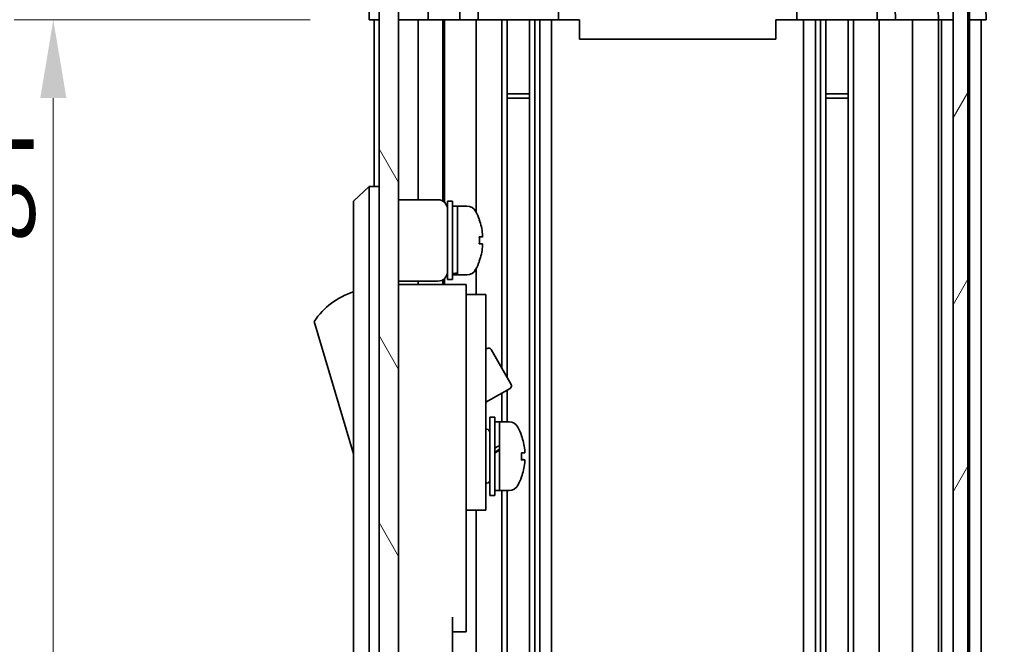
# Model space of a CAD drawing. Units: millimetres. Extents: x 0 to 5319, y -14 to 1124.
# Drawn here: x 2296 to 2396, y 498 to 562 of the extents above; entities that cross this region are included whole.
import ezdxf

# ---------------------------------------------------------------- set-up
doc = ezdxf.new("R2010")
doc.units = ezdxf.units.MM
doc.header["$LTSCALE"] = 4
doc.layers.get('Defpoints').update_dxf_attribs({"lineweight": 25})
for name, color, linetype, lineweight in [('Dimension (ISO)', 7, 'Continuous', 18), ('Dimension (ISO) @ 1', 7, 'Continuous', 18), ('Hatch (ISO)', 1, 'Continuous', 18), ('Visible (ISO)', 7, 'Continuous', 35)]:
    doc.layers.add(name, color=color, linetype=linetype, lineweight=lineweight)
doc.styles.add('Note Text (TK)', font='txt')
doc.dimstyles.new('Default - Method 1b (TK)', dxfattribs={"dimscale": 4, "dimtxt": 2.5, "dimasz": 2.5, "dimexe": 1, "dimexo": 1.5, "dimgap": 1, "dimtad": 1, "dimtoh": 1, "dimrnd": 1e-08, "dimdsep": 46, "dimtxsty": 'Note Text (TK)', "dimcen": 0.09, "dimdle": 5, "dimclrd": 100, "dimclre": 100, "dimclrt": 7, "dimadec": 1, "dimazin": 1, "dimtfac": 1, "dimtmove": 0, "dimatfit": 3, "dimfxl": 1, "dimtolj": 1, "dimlwd": -1, "dimlwe": -1, "dimarcsym": 0})

# ---------------------------------------------------------------- blocks, each defined once
blk = doc.blocks.new('*D46')
at = {"layer": 'Defpoints', "color": 0}
for p in [(2394.42, 562.17), (2394.34, 458.17), (2419.27, 458.17)]:
    blk.add_point(p, dxfattribs=at)
at = {"layer": 'Dimension (ISO)', "color": 100}
for p, q in [((2400.42, 562.17), (2423.27, 562.17)), ((2419.27, 554.17), (2419.27, 466.17)), ((2400.34, 458.17), (2423.27, 458.17))]:
    blk.add_line(p, q, dxfattribs=at)
for points in [[(2417.93, 554.17), (2420.6, 554.17), (2419.27, 562.17)], [(2417.93, 466.17), (2420.6, 466.17), (2419.27, 458.17)]]:
    blk.add_solid(points, dxfattribs=at)
at = {"layer": 'Dimension (ISO)', "color": 7, "insert": (2410.99, 447.6), "char_height": 8, "attachment_point": 4, "rotation": 90, "style": 'Note Text (TK)'}
blk.add_mtext('\\A1;有効寸法 / MAX dim. 104', dxfattribs=at)
blk = doc.blocks.new('*D47')
at = {"layer": 'Defpoints', "color": 0}
for p in [(2391.07, 565.17), (2391.07, 455.17), (2445.19, 455.17)]:
    blk.add_point(p, dxfattribs=at)
at = {"layer": 'Dimension (ISO)', "color": 100}
for p, q in [((2397.07, 565.17), (2449.19, 565.17)), ((2445.19, 557.17), (2445.19, 463.17)), ((2397.07, 455.17), (2449.19, 455.17))]:
    blk.add_line(p, q, dxfattribs=at)
for points in [[(2443.85, 557.17), (2446.52, 557.17), (2445.19, 565.17)], [(2443.85, 463.17), (2446.52, 463.17), (2445.19, 455.17)]]:
    blk.add_solid(points, dxfattribs=at)
at = {"layer": 'Dimension (ISO)', "color": 7, "insert": (2436.69, 380.92), "char_height": 8, "attachment_point": 4, "rotation": 90, "style": 'Note Text (TK)'}
blk.add_mtext('\\A1;ハメ込みパネル有効寸法 / Slide panel MAX dim. 110', dxfattribs=at)
blk = doc.blocks.new('*D49')
at = {"layer": 'Defpoints', "color": 0}
for p in [(2299.31, 562.17), (2331.52, 562.17), (2331.68, 458.17)]:
    blk.add_point(p, dxfattribs=at)
at = {"layer": 'Dimension (ISO)', "color": 100}
for p, q in [((2325.52, 562.17), (2295.31, 562.17)), ((2299.31, 466.17), (2299.31, 554.17)), ((2325.68, 458.17), (2295.31, 458.17))]:
    blk.add_line(p, q, dxfattribs=at)
for points in [[(2297.98, 554.17), (2300.65, 554.17), (2299.31, 562.17)], [(2297.98, 466.17), (2300.65, 466.17), (2299.31, 458.17)]]:
    blk.add_solid(points, dxfattribs=at)
at = {"layer": 'Dimension (ISO)', "color": 7, "insert": (2290.81, 370.58), "char_height": 8, "attachment_point": 4, "rotation": 90, "style": 'Note Text (TK)'}
blk.add_mtext('\\A1;開閉パネル有効寸法 / Open-closing panel MAX dim. 104', dxfattribs=at)

msp = doc.modelspace()

# ---------------------------------------------------------------- hatches: boundary and pattern name
at = {"layer": 'Hatch (ISO)'}
h = msp.add_hatch(dxfattribs=at)
h.set_pattern_fill('ANSI31', color=256, scale=76.2, style=0)
h.set_pattern_definition([(45, (1530.5, -24), (-6.73519, 6.73519), [])])
edge = h.paths.add_edge_path()
edge.add_ellipse((2385.0957, 582.8672), major_axis=(1.4142, 1.4142), ratio=1, start_angle=0, end_angle=45)
edge.add_line((2385.0957, 584.8672), (2340.8525, 584.8672))
edge.add_ellipse((2340.8525, 582.8672), major_axis=(0, 2), ratio=1, start_angle=0, end_angle=45)
edge.add_line((2339.4383, 584.2814), (2332.6099, 577.453))
edge.add_ellipse((2334.0241, 576.0388), major_axis=(-1.4142, 1.4142), ratio=1, start_angle=0, end_angle=45)
edge.add_line((2332.0241, 576.0388), (2332.0241, 571.6672))
edge.add_ellipse((2332.5241, 571.6672), major_axis=(-0.5, 0), ratio=1, start_angle=0, end_angle=90)
edge.add_line((2332.5241, 571.1672), (2334.5241, 571.1672))
edge.add_line((2334.5241, 571.1672), (2334.5241, 570.6672))
edge.add_line((2334.5241, 570.6672), (2334.5241, 562.6672))
edge.add_ellipse((2335.0241, 562.6672), major_axis=(-0.5, 0), ratio=1, start_angle=0, end_angle=90)
edge.add_line((2335.0241, 562.1672), (2336.0241, 562.1672))
edge.add_ellipse((2336.0241, 562.6672), major_axis=(0, -0.5), ratio=1, start_angle=0, end_angle=90)
edge.add_line((2336.5241, 562.6672), (2336.5241, 572.4672))
edge.add_ellipse((2336.0241, 572.4672), major_axis=(0.5, 0), ratio=1, start_angle=0, end_angle=90)
edge.add_line((2336.0241, 572.9672), (2334.3241, 572.9672))
edge.add_ellipse((2334.3241, 573.4672), major_axis=(0, -0.5), ratio=1, start_angle=270, end_angle=360, ccw=False)
edge.add_line((2333.8241, 573.4672), (2333.8241, 575.9145))
edge.add_ellipse((2334.3241, 575.9145), major_axis=(-0.5, 0), ratio=1, start_angle=315, end_angle=360, ccw=False)
edge.add_line((2333.9706, 576.2681), (2335.5206, 577.8181))
edge.add_ellipse((2335.8741, 577.4645), major_axis=(-0.3536, 0.3536), ratio=1, start_angle=225, end_angle=360, ccw=False)
edge.add_line((2336.3741, 577.4645), (2336.3741, 577.1672))
edge.add_ellipse((2336.8741, 577.1672), major_axis=(-0.5, 0), ratio=1, start_angle=0, end_angle=90)
edge.add_line((2336.8741, 576.6672), (2338.5241, 576.6672))
edge.add_ellipse((2338.5241, 577.1672), major_axis=(0, -0.5), ratio=1, start_angle=0, end_angle=90)
edge.add_line((2339.0241, 577.1672), (2339.0241, 577.9172))
edge.add_line((2339.0241, 577.9172), (2337.6241, 577.9172))
edge.add_line((2337.6241, 577.9172), (2337.6241, 580.7172))
edge.add_line((2337.6241, 580.7172), (2339.2106, 580.7172))
edge.add_line((2339.2106, 580.7172), (2339.2106, 582.4172))
edge.add_line((2339.2106, 582.4172), (2342.5926, 582.4172))
edge.add_line((2342.5926, 582.4172), (2342.5926, 580.7172))
edge.add_line((2342.5926, 580.7172), (2343.8241, 580.7172))
edge.add_line((2343.8241, 580.7172), (2343.8241, 577.9172))
edge.add_line((2343.8241, 577.9172), (2342.4241, 577.9172))
edge.add_line((2342.4241, 577.9172), (2342.4241, 577.1672))
edge.add_ellipse((2342.9241, 577.1672), major_axis=(-0.5, 0), ratio=1, start_angle=0, end_angle=90)
edge.add_line((2342.9241, 576.6672), (2345.0514, 576.6672))
edge.add_ellipse((2344.7944, 577.4248), major_axis=(0.2571, -0.7576), ratio=1, start_angle=0, end_angle=113.335886)
edge.add_ellipse((2346.7241, 579.1672), major_axis=(-1.336, -1.2063), ratio=1, start_angle=95.840426, end_angle=360, ccw=False)
edge.add_ellipse((2348.6539, 577.4248), major_axis=(-0.5938, 0.5361), ratio=1, start_angle=0, end_angle=113.335886)
edge.add_line((2348.3968, 576.6672), (2348.911, 576.6671))
edge.add_ellipse((2348.6539, 577.4248), major_axis=(0.2571, -0.7577), ratio=1, start_angle=0, end_angle=29.176312)
edge.add_ellipse((2346.7241, 579.1672), major_axis=(2.5236, -2.2786), ratio=1, start_angle=0, end_angle=102.759257)
edge.add_ellipse((2348.6338, 582.5675), major_axis=(-0.2447, -0.4357), ratio=1, start_angle=209.320529, end_angle=360, ccw=False)
edge.add_line((2348.6338, 583.0672), (2377.3144, 583.0672))
edge.add_ellipse((2377.3144, 582.5675), major_axis=(0, 0.4997), ratio=1, start_angle=209.320529, end_angle=360, ccw=False)
edge.add_ellipse((2379.2241, 579.1672), major_axis=(-1.665, 2.9645), ratio=1, start_angle=0, end_angle=102.759257)
edge.add_ellipse((2377.2944, 577.4248), major_axis=(-0.5939, -0.5362), ratio=1, start_angle=0, end_angle=29.176312)
edge.add_line((2377.0372, 576.6671), (2377.5514, 576.6672))
edge.add_ellipse((2377.2944, 577.4248), major_axis=(0.2571, -0.7576), ratio=1, start_angle=0, end_angle=113.335886)
edge.add_ellipse((2379.2241, 579.1672), major_axis=(-1.336, -1.2063), ratio=1, start_angle=95.840426, end_angle=360, ccw=False)
edge.add_ellipse((2381.1539, 577.4248), major_axis=(-0.5938, 0.5361), ratio=1, start_angle=0, end_angle=113.335886)
edge.add_line((2380.8968, 576.6672), (2383.0241, 576.6672))
edge.add_ellipse((2383.0241, 577.1672), major_axis=(0, -0.5), ratio=1, start_angle=0, end_angle=90)
edge.add_line((2383.5241, 577.1672), (2383.5241, 577.9172))
edge.add_line((2383.5241, 577.9172), (2382.1241, 577.9172))
edge.add_line((2382.1241, 577.9172), (2382.1241, 580.7172))
edge.add_line((2382.1241, 580.7172), (2383.5241, 580.7172))
edge.add_line((2383.5241, 580.7172), (2383.5241, 582.4172))
edge.add_line((2383.5241, 582.4172), (2386.9241, 582.4172))
edge.add_line((2386.9241, 582.4172), (2386.9241, 580.7172))
edge.add_line((2386.9241, 580.7172), (2388.3241, 580.7172))
edge.add_line((2388.3241, 580.7172), (2388.3241, 577.9172))
edge.add_line((2388.3241, 577.9172), (2386.9241, 577.9172))
edge.add_line((2386.9241, 577.9172), (2386.9241, 577.1672))
edge.add_ellipse((2387.4241, 577.1672), major_axis=(-0.5, 0), ratio=1, start_angle=0, end_angle=90)
edge.add_line((2387.4241, 576.6672), (2389.0741, 576.6672))
edge.add_ellipse((2389.0741, 577.1672), major_axis=(0, -0.5), ratio=1, start_angle=0, end_angle=90)
edge.add_line((2389.5741, 577.1672), (2389.5741, 577.4645))
edge.add_ellipse((2390.0741, 577.4645), major_axis=(-0.5, 0), ratio=1, start_angle=225, end_angle=360, ccw=False)
edge.add_line((2390.4277, 577.8181), (2391.9777, 576.2681))
edge.add_ellipse((2391.6241, 575.9145), major_axis=(0.3536, 0.3536), ratio=1, start_angle=315, end_angle=360, ccw=False)
edge.add_line((2392.1241, 575.9145), (2392.1241, 574.3918))
edge.add_ellipse((2391.6241, 574.3918), major_axis=(0.5, 0), ratio=1, start_angle=311.633539, end_angle=360, ccw=False)
edge.add_line((2391.9563, 574.0181), (2390.0419, 572.3164))
edge.add_ellipse((2390.3741, 571.9427), major_axis=(-0.3322, 0.3737), ratio=1, start_angle=0, end_angle=48.366461)
edge.add_line((2389.8741, 571.9427), (2389.8741, 565.6672))
edge.add_ellipse((2390.3741, 565.6672), major_axis=(-0.5, 0), ratio=1, start_angle=0, end_angle=90)
edge.add_line((2390.3741, 565.1672), (2390.5741, 565.1672))
edge.add_ellipse((2390.5741, 565.6672), major_axis=(0, -0.5), ratio=1, start_angle=0, end_angle=90)
edge.add_line((2391.0741, 565.6672), (2391.0741, 571.1172))
edge.add_line((2391.0741, 571.1172), (2391.0741, 571.1672))
edge.add_line((2391.0741, 571.1672), (2392.7241, 571.1672))
edge.add_line((2392.7241, 571.1672), (2392.7241, 567.6672))
edge.add_ellipse((2393.2241, 567.6672), major_axis=(-0.5, 0), ratio=1, start_angle=0, end_angle=90)
edge.add_line((2393.2241, 567.1672), (2393.4241, 567.1672))
edge.add_ellipse((2393.4241, 567.6672), major_axis=(0, -0.5), ratio=1, start_angle=0, end_angle=90)
edge.add_line((2393.9241, 567.6672), (2393.9241, 576.0388))
edge.add_ellipse((2391.9241, 576.0388), major_axis=(2, 0), ratio=1, start_angle=0, end_angle=45)
edge.add_line((2393.3383, 577.453), (2386.5099, 584.2814))
h = msp.add_hatch(dxfattribs=at)
h.set_pattern_fill('ANSI31', color=256, scale=76.2, angle=75.000175, style=0)
h.set_pattern_definition([(120.0002, (1530.5, -24), (-8.24888, -4.762525), [])])
h.paths.add_polyline_path([(2334.5241, 570.6672), (2332.5241, 570.6672), (2332.5241, 449.6672), (2334.5241, 449.6672), (2334.5241, 457.6672), (2334.5241, 562.6672)])
h = msp.add_hatch(dxfattribs=at)
h.set_pattern_fill('ANSI31', color=256, scale=76.2, angle=14.999978, style=0)
h.set_pattern_definition([(60, (1530.5, -24), (-8.24889, 4.7625), [])])
h.paths.add_polyline_path([(2392.5741, 449.2172), (2392.5741, 571.1172), (2391.0741, 571.1172), (2391.0741, 565.6672), (2391.0741, 454.6672), (2391.0741, 449.2172)])

# ---------------------------------------------------------------- linework, layer by layer
at = {"layer": 'Visible (ISO)'}
for p, q in [((2337.525, 562.1672), (2337.7781, 576.6672)), ((2332.5241, 570.6672), (2332.5241, 449.6672)), ((2334.5241, 449.6672), (2334.5241, 570.6672)), ((2391.0741, 571.1172), (2391.0741, 449.2172)), ((2392.5741, 449.2172), (2392.5741, 571.1172)), ((2340.8735, 568.1672), (2340.7688, 562.1672)), ((2342.6241, 568.1672), (2342.6241, 562.1672)), ((2350.8241, 568.1672), (2350.8241, 562.1672)), ((2375.1241, 568.1672), (2375.1241, 562.1672)), ((2383.3241, 568.1672), (2383.3241, 562.1672)), ((2385.1794, 562.1672), (2385.0747, 568.1672)), ((2331.5241, 562.1672), (2331.5939, 566.1672)), ((2392.7241, 562.1672), (2392.7241, 565.1672)), ((2394.3717, 565.1672), (2394.4241, 562.1672)), ((2389.5734, 562.1672), (2389.5559, 563.1672)), ((2332.5241, 562.1672), (2331.5241, 562.1672)), ((2332.0241, 562.1672), (2332.0241, 545.1672)), ((2335.0241, 562.1672), (2334.5241, 562.1672)), ((2335.0241, 562.1672), (2336.0241, 562.1672)), ((2337.525, 562.1672), (2336.0241, 562.1672)), ((2336.5241, 562.1672), (2336.5241, 543.8172)), ((2338.5241, 562.1672), (2337.525, 562.1672)), ((2338.5241, 562.1672), (2339.0241, 562.1672)), ((2339.0241, 562.1672), (2339.0241, 543.6833)), ((2340.7688, 562.1672), (2339.0241, 562.1672)), ((2339.2106, 562.1672), (2339.2106, 543.5443)), ((2342.4241, 562.1672), (2340.7688, 562.1672)), ((2342.4241, 562.1672), (2342.4241, 542.5483)), ((2342.4241, 562.1672), (2342.9241, 562.1672)), ((2343.4745, 562.1672), (2342.9241, 562.1672)), ((2350.8241, 562.1672), (2343.4745, 562.1672)), ((2345.0514, 562.1672), (2345.0514, 526.6295)), ((2345.5944, 562.1672), (2345.5944, 525.6892)), ((2347.8539, 562.1672), (2347.8539, 458.1672)), ((2348.3968, 562.1672), (2348.3968, 458.1672)), ((2348.911, 562.1672), (2348.911, 458.1672)), ((2350.1242, 562.1672), (2350.1242, 458.1672)), ((2352.9741, 562.1672), (2350.8241, 562.1672)), ((2352.9741, 560.1675), (2352.9741, 562.1672)), ((2372.9741, 562.1672), (2372.9741, 560.1675)), ((2375.1241, 562.1672), (2372.9741, 562.1672)), ((2382.4737, 562.1672), (2375.1241, 562.1672)), ((2375.824, 562.1672), (2375.824, 458.1672)), ((2377.0372, 562.1672), (2377.0372, 458.1672)), ((2377.5514, 562.1672), (2377.5514, 458.1672)), ((2378.0944, 562.1672), (2378.0944, 458.1672)), ((2380.3539, 562.1672), (2380.3539, 458.1672)), ((2380.8968, 562.1672), (2380.8968, 458.1672)), ((2383.0241, 562.1672), (2382.4737, 562.1672)), ((2383.0241, 562.1672), (2383.5241, 562.1672)), ((2383.5241, 562.1672), (2383.5241, 458.1672)), ((2385.1794, 562.1672), (2383.5241, 562.1672)), ((2386.9241, 562.1672), (2385.1794, 562.1672)), ((2386.9241, 562.1672), (2386.9241, 458.1672)), ((2386.9241, 562.1672), (2387.4241, 562.1672)), ((2389.0741, 562.1672), (2387.4241, 562.1672)), ((2389.0741, 562.1672), (2389.5734, 562.1672)), ((2391.0741, 562.1672), (2389.5734, 562.1672)), ((2389.5741, 562.1672), (2389.5741, 458.1672)), ((2389.8741, 562.1672), (2389.8741, 458.1672)), ((2390.5741, 562.1672), (2390.3741, 562.1672)), ((2392.7241, 562.1672), (2392.5741, 562.1672)), ((2392.7241, 562.1672), (2392.5741, 562.1672)), ((2392.7241, 562.1672), (2392.7241, 458.1672)), ((2394.4241, 562.1672), (2392.7241, 562.1672)), ((2393.4241, 562.1672), (2393.2241, 562.1672)), ((2393.9241, 562.1672), (2393.9241, 458.1672)), ((2372.9741, 560.1675), (2352.9741, 560.1675)), ((2345.5944, 554.5967), (2347.8539, 554.5967)), ((2378.0944, 554.5967), (2380.3539, 554.5967)), ((2347.8539, 554.1672), (2345.5944, 554.1672)), ((2380.3539, 554.1672), (2378.0944, 554.1672)), ((2331.5241, 545.1672), (2329.9241, 543.6672)), ((2331.5241, 545.1672), (2331.5241, 542.6672)), ((2332.5241, 545.1672), (2331.5241, 545.1672)), ((2329.9241, 542.6672), (2329.9241, 543.6672)), ((2334.5241, 543.8172), (2338.5241, 543.8172)), ((2339.5241, 535.6672), (2339.5241, 543.6672)), ((2339.5241, 543.6672), (2340.0241, 543.6672)), ((2340.0241, 535.6672), (2340.0241, 543.6672)), ((2329.9241, 542.6672), (2329.9241, 477.6672)), ((2331.5241, 477.6672), (2331.5241, 542.6672)), ((2340.0241, 543.1672), (2340.5241, 543.1672)), ((2340.5241, 536.3569), (2340.5241, 543.1672)), ((2340.5241, 543.1672), (2340.5241, 536.1672)), ((2341.4946, 543.1672), (2340.5241, 543.1672)), ((2342.7625, 541.7672), (2342.7516, 541.7672)), ((2343.0789, 540.0272), (2342.7516, 540.0272)), ((2342.7516, 539.3072), (2343.0789, 539.3072)), ((2342.7516, 537.5672), (2342.7625, 537.5672)), ((2340.0241, 536.1672), (2340.5241, 536.1672)), ((2340.5241, 536.1672), (2340.5241, 536.2287)), ((2341.4946, 536.1672), (2340.5241, 536.1672)), ((2342.4241, 536.7862), (2342.4241, 534.1672)), ((2334.5241, 535.5172), (2338.5241, 535.5172)), ((2341.4241, 535.1672), (2334.5241, 535.1672)), ((2336.5241, 535.5172), (2336.5241, 535.1672)), ((2339.0241, 535.6512), (2339.0241, 535.1672)), ((2339.2106, 535.7901), (2339.2106, 535.1672)), ((2339.5241, 535.6672), (2340.0241, 535.6672)), ((2341.4241, 535.1672), (2341.4241, 534.8672)), ((2341.4241, 534.8672), (2341.4241, 531.8414)), ((2341.4241, 534.1672), (2343.4241, 534.1672)), ((2343.4241, 522.1672), (2343.4241, 534.1672)), ((2325.9241, 531.4172), (2329.9241, 517.9172)), ((2341.4241, 531.8414), (2341.4241, 522.1672)), ((2343.4241, 528.591), (2343.5355, 528.6553)), ((2343.9453, 528.5455), (2345.9953, 524.9948)), ((2343.4241, 523.1639), (2345.8855, 524.585)), ((2345.0514, 524.1034), (2345.0514, 521.1672)), ((2345.5944, 524.4169), (2345.5944, 521.1672)), ((2341.4241, 513.1672), (2341.4241, 522.1672)), ((2343.4241, 522.1672), (2343.4241, 513.1672)), ((2343.8241, 513.6672), (2343.8241, 521.6672)), ((2343.8241, 521.6672), (2344.3241, 521.6672)), ((2344.3241, 513.6672), (2344.3241, 521.6672)), ((2344.3241, 521.1672), (2344.8241, 521.1672)), ((2344.8241, 521.1672), (2344.8241, 514.1672)), ((2345.7946, 521.1672), (2344.8241, 521.1672)), ((2344.8241, 518.7662), (2344.8241, 521.1672)), ((2343.4241, 520.4172), (2343.5241, 520.4172)), ((2344.8241, 514.1672), (2344.8241, 518.2814)), ((2347.0525, 517.2998), (2347.3793, 517.2998)), ((2343.4241, 514.9172), (2343.5241, 514.9172)), ((2344.3241, 514.1672), (2344.8241, 514.1672)), ((2345.7946, 514.1672), (2344.8241, 514.1672)), ((2345.0514, 514.1672), (2345.0514, 458.1672)), ((2345.5944, 514.1672), (2345.5944, 458.1672)), ((2341.4241, 513.1672), (2341.4241, 512.1672)), ((2343.4241, 512.1672), (2343.4241, 513.1672)), ((2343.8241, 513.6672), (2344.3241, 513.6672)), ((2341.4241, 512.1672), (2341.4241, 501.2672)), ((2341.4241, 512.1672), (2343.4241, 512.1672)), ((2342.4241, 512.1672), (2342.4241, 483.5483)), ((2340.0241, 501.2672), (2340.0241, 488.4672)), ((2341.4241, 499.7672), (2341.4241, 501.2672)), ((2340.0241, 499.7672), (2341.4241, 499.7672))]:
    msp.add_line(p, q, dxfattribs=at)
for centre, radius, start, end in [((2338.5241, 542.8172), 1, 0, 90), ((2341.4946, 542.1672), 1, 28.267871, 90), ((2336.8453, 539.6672), 6.2788, 19.539701, 28.267871), ((2336.8453, 539.6672), 6.2684, 6.043828, 19.573211), ((2336.8453, 539.6672), 5.9172, 356.511985, 3.488015), ((2336.8453, 539.6672), 6.2684, 340.426789, 353.956172), ((2336.8453, 539.6672), 6.2788, 331.732129, 340.460299), ((2338.5241, 536.5172), 1, 270, 0), ((2341.4946, 537.1672), 1, 270, 331.732129), ((2332.1667, 527.2604), 7.5, 107.398677, 146.341118), ((2343.6855, 528.3955), 0.3, 30, 120), ((2345.7355, 524.8448), 0.3, 300, 30), ((2345.7946, 520.1672), 1, 28.267871, 90), ((2343.5241, 520.1172), 0.3, 0, 90), ((2341.1453, 517.6672), 6.2788, 19.541003, 28.267871), ((2343.5241, 515.2172), 0.3, 270, 0), ((2341.1453, 517.6672), 6.2788, 331.732129, 340.458997), ((2345.7946, 515.1672), 1, 270, 331.732129)]:
    msp.add_arc(centre, radius, start, end, dxfattribs=at)
for centre, major_axis, ratio, start_param, end_param in [((2340.0911, 539.6672), (-6.0227, -1.2768), 0.54108903, 1.44553428, 1.45658451), ((2340.9571, 539.6672), (-6.0227, -1.2768), 0.54108746, 1.30206382, 1.38509573), ((2340.0912, 549.7938), (5.6712, 12.7743), 0.83709415, 3.62921094, 3.6649928), ((2341.1453, 519.7671), (5.9172, 0), 0.01131441, 6.22230796, 6.28720104), ((2341.1453, 517.6632), (6.2684, 0), 0.99993599, 0.10548471, 0.34161698), ((2341.1453, 517.6713), (6.2684, 0), 0.99993599, 0.10548471, 0.34032878), ((2344.3911, 517.6672), (-6.0509, -3.4391), 0.10747282, 4.65138216, 4.66243239), ((2344.3911, 517.6672), (-3.2848, -1.8669), 0.1074725, 4.5194207, 4.67173906), ((2345.2571, 517.6672), (-6.0509, -3.4391), 0.1074725, 4.72287176, 4.80590367), ((2344.3912, 515.0968), (12.0083, 7.1516), 0.21249067, 1.40914645, 1.44492831), ((2341.1453, 518.0272), (6.2684, 0), 0.01131441, 5.94156833, 6.1777006), ((2341.1453, 517.6435), (5.9172, 0), 0.99993599, 6.22230796, 6.34406266), ((2341.1453, 517.3073), (6.2684, 0), 0.01131441, 5.94156833, 6.1777006), ((2341.1453, 517.691), (5.9172, 0), 0.99993599, 6.27916957, 6.33603276), ((2341.1453, 517.3073), (6.2684, 0), 0.01131441, 0.10548471, 0.34032878), ((2341.1453, 517.6632), (6.2684, 0), 0.99993599, 5.94156833, 6.1777006), ((2341.1453, 515.5674), (5.9172, 0), 0.01131441, 6.22230796, 6.33603276)]:
    msp.add_ellipse(centre, major_axis=major_axis, ratio=ratio, start_param=start_param, end_param=end_param, dxfattribs=at)
for points, knots in [([(2343.0789, 540.0272), (2343.0829, 540.0272), (2343.0864, 540.0347), (2343.0909, 540.0653), (2343.0921, 540.0884), (2343.0921, 540.1418), (2343.0909, 540.1756), (2343.0864, 540.2495), (2343.0829, 540.2897), (2343.0789, 540.3272)], [0, 0, 0, 0, 0.0113270202, 0.0113270202, 0.0226540405, 0.0226540405, 0.0339810607, 0.0339810607, 0.045308081, 0.045308081, 0.045308081, 0.045308081]), ([(2343.0789, 539.0072), (2343.0829, 539.0448), (2343.0864, 539.0849), (2343.0909, 539.1589), (2343.0921, 539.1927), (2343.0921, 539.2461), (2343.0909, 539.2692), (2343.0864, 539.2997), (2343.0829, 539.3072), (2343.0789, 539.3072)], [0.0456053829, 0.0456053829, 0.0456053829, 0.0456053829, 0.0569324032, 0.0569324032, 0.0682594234, 0.0682594234, 0.0795864437, 0.0795864437, 0.0909134639, 0.0909134639, 0.0909134639, 0.0909134639]), ([(2347.3789, 518.3313), (2347.3829, 518.2937), (2347.3864, 518.2537), (2347.3909, 518.1801), (2347.3921, 518.1465), (2347.3921, 518.1185), (2347.3921, 518.1168), (2347.3921, 518.1152)], [0, 0, 0, 0, 0.0113270202, 0.0113270202, 0.0226540405, 0.0226540405, 0.0233679938, 0.0233679938, 0.0233679938, 0.0233679938]), ([(2347.3789, 518.0197), (2347.3829, 518.0202), (2347.3864, 518.0281), (2347.3909, 518.0595), (2347.3921, 518.083), (2347.3921, 518.137), (2347.3909, 518.1711), (2347.3864, 518.2453), (2347.3829, 518.2856), (2347.3789, 518.3231)], [0.0456053829, 0.0456053829, 0.0456053829, 0.0456053829, 0.0569324032, 0.0569324032, 0.0682594234, 0.0682594234, 0.0795864437, 0.0795864437, 0.0909134639, 0.0909134639, 0.0909134639, 0.0909134639]), ([(2347.3789, 517.3147), (2347.3829, 517.3143), (2347.3864, 517.3064), (2347.3909, 517.2749), (2347.3921, 517.2515), (2347.3921, 517.2228), (2347.3921, 517.221), (2347.3921, 517.2193)], [0.1365213659, 0.1365213659, 0.1365213659, 0.1365213659, 0.1478483861, 0.1478483861, 0.1591754064, 0.1591754064, 0.1598893597, 0.1598893597, 0.1598893597, 0.1598893597]), ([(2347.3789, 517.0032), (2347.3829, 517.0407), (2347.3864, 517.0808), (2347.3909, 517.1544), (2347.3921, 517.1879), (2347.3921, 517.2407), (2347.3909, 517.2634), (2347.3864, 517.2932), (2347.3829, 517.3002), (2347.3789, 517.2998)], [0.0909159829, 0.0909159829, 0.0909159829, 0.0909159829, 0.1022430032, 0.1022430032, 0.1135700234, 0.1135700234, 0.1248970437, 0.1248970437, 0.1362240639, 0.1362240639, 0.1362240639, 0.1362240639])]:
    msp.add_open_spline(points, degree=3, knots=knots, dxfattribs=at)

# ---------------------------------------------------------------- dimensions: what is measured, and where the dimension line sits
at = {"layer": 'Dimension (ISO) @ 1', "color": 100}
for base, p1, p2, angle, text, picture, middle in [((2299.3149, 562.1672), (2331.6812, 458.1672), (2331.5241, 562.1672), 90, '開閉パネル有効寸法 / Open-closing panel MAX dim. <>', '*D49', (2299.3149, 510.1672)), ((2445.185, 455.1672), (2391.0741, 565.1672), (2391.0741, 455.1672), 270, 'ハメ込みパネル有効寸法 / Slide panel MAX dim. <>', '*D47', (2445.185, 510.1672)), ((2419.2665, 458.1672), (2394.4241, 562.1672), (2394.3368, 458.1672), 90, '有効寸法 / MAX dim. <>', '*D46', (2419.2665, 510.1672))]:
    dim = msp.add_linear_dim(base=base, p1=p1, p2=p2, angle=angle, text=text, dimstyle='Default - Method 1b (TK)', override={"dimscale": 1, "dimtxt": 8, "dimasz": 8, "dimexe": 4, "dimexo": 6, "dimgap": 3, "dimtoh": 0, "dimdec": 2, "dimcen": 0.36, "dimtp": 0, "dimtm": 0, "dimtdec": 2, "dimtix": 0, "dimtofl": 0, "dimtmove": 0, "dimatfit": 1}, dxfattribs=at)
    dim.commit()
    dim.dimension.update_dxf_attribs({"geometry": picture, "text_midpoint": middle, "dimtype": 128})

doc.saveas('drawing.dxf')
